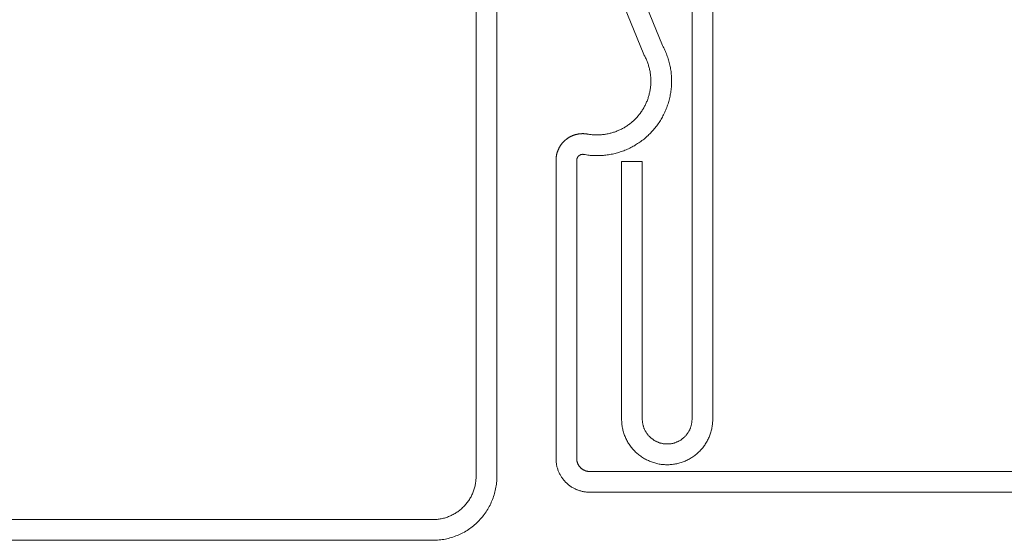
# Model space of a CAD drawing. Units: inches. Extents: x -13.5 to 13.5, y -9 to 9.
# Drawn here: x -7.2 to -6, y -8.3 to -7.7 of the extents above; entities that cross this region are included whole.
import ezdxf

# ---------------------------------------------------------------- set-up
doc = ezdxf.new("R2010")
doc.units = ezdxf.units.IN
doc.header["$MEASUREMENT"] = 0
doc.layers.add('Roof', color=7, linetype='Continuous', lineweight=13)

# ---------------------------------------------------------------- blocks, each defined once
blk = doc.blocks.new('*U9')
at = {"layer": 'Roof', "color": 7, "linetype": 'Continuous', "lineweight": 5}
for p, q in [((-6.6392, -8.2688), (-6.6392, -6.9569)), ((-6.6152, -8.2688), (-6.6152, -6.9567)), ((-6.3892, -6.9547), (-6.3892, -8.2033)), ((-6.3652, -6.9547), (-6.3652, -8.2035)), ((-6.4845, -7.6193), (-6.4234, -7.7701)), ((-6.4451, -7.7804), (-6.5068, -7.6284)), ((-6.4234, -7.7701), (-6.4227, -7.7714)), ((-6.4227, -7.7714), (-6.422, -7.7728)), ((-6.422, -7.7728), (-6.4213, -7.7741)), ((-6.4445, -7.7816), (-6.4451, -7.7804)), ((-6.444, -7.7825), (-6.4445, -7.7816)), ((-6.4435, -7.7835), (-6.444, -7.7825)), ((-6.443, -7.7845), (-6.4435, -7.7835)), ((-6.4425, -7.7855), (-6.443, -7.7845)), ((-6.4213, -7.7741), (-6.4207, -7.7755)), ((-6.4207, -7.7755), (-6.4201, -7.7769)), ((-6.4201, -7.7769), (-6.4195, -7.7783)), ((-6.4195, -7.7783), (-6.4189, -7.7797)), ((-6.4189, -7.7797), (-6.4184, -7.7811)), ((-6.4184, -7.7811), (-6.4179, -7.7825)), ((-6.4179, -7.7825), (-6.4174, -7.784)), ((-6.4174, -7.784), (-6.4169, -7.7854)), ((-6.4421, -7.7865), (-6.4425, -7.7855)), ((-6.4417, -7.7875), (-6.4421, -7.7865)), ((-6.4412, -7.7885), (-6.4417, -7.7875)), ((-6.4408, -7.7895), (-6.4412, -7.7885)), ((-6.4405, -7.7905), (-6.4408, -7.7895)), ((-6.4401, -7.7916), (-6.4405, -7.7905)), ((-6.4398, -7.7926), (-6.4401, -7.7916)), ((-6.4395, -7.7937), (-6.4398, -7.7926)), ((-6.4392, -7.7947), (-6.4395, -7.7937)), ((-6.4389, -7.7958), (-6.4392, -7.7947)), ((-6.4386, -7.7968), (-6.4389, -7.7958)), ((-6.4169, -7.7854), (-6.4164, -7.7868)), ((-6.4164, -7.7868), (-6.416, -7.7883)), ((-6.416, -7.7883), (-6.4156, -7.7898)), ((-6.4156, -7.7898), (-6.4153, -7.7912)), ((-6.4153, -7.7912), (-6.4149, -7.7927)), ((-6.4149, -7.7927), (-6.4146, -7.7942)), ((-6.4146, -7.7942), (-6.4143, -7.7957)), ((-6.4143, -7.7957), (-6.4141, -7.7972)), ((-6.4384, -7.7979), (-6.4386, -7.7968)), ((-6.4381, -7.799), (-6.4384, -7.7979)), ((-6.4379, -7.8), (-6.4381, -7.799)), ((-6.4377, -7.8011), (-6.4379, -7.8)), ((-6.4376, -7.8022), (-6.4377, -7.8011)), ((-6.4374, -7.8033), (-6.4376, -7.8022)), ((-6.4373, -7.8043), (-6.4374, -7.8033)), ((-6.4372, -7.8054), (-6.4373, -7.8043)), ((-6.4371, -7.8065), (-6.4372, -7.8054)), ((-6.437, -7.8076), (-6.4371, -7.8065)), ((-6.437, -7.8087), (-6.437, -7.8076)), ((-6.4141, -7.7972), (-6.4138, -7.7987)), ((-6.4138, -7.7987), (-6.4136, -7.8002)), ((-6.4136, -7.8002), (-6.4134, -7.8017)), ((-6.4134, -7.8017), (-6.4133, -7.8032)), ((-6.4133, -7.8032), (-6.4132, -7.8047)), ((-6.4132, -7.8047), (-6.4131, -7.8062)), ((-6.4131, -7.8062), (-6.413, -7.8077)), ((-6.4375, -7.8196), (-6.4373, -7.8185)), ((-6.4373, -7.8185), (-6.4372, -7.8174)), ((-6.4372, -7.8174), (-6.4371, -7.8164)), ((-6.4371, -7.8164), (-6.437, -7.8153)), ((-6.4369, -7.8098), (-6.437, -7.8087)), ((-6.437, -7.8142), (-6.4369, -7.8131)), ((-6.437, -7.8153), (-6.437, -7.8142)), ((-6.4369, -7.8109), (-6.4369, -7.8098)), ((-6.4369, -7.812), (-6.4369, -7.8109)), ((-6.4369, -7.8131), (-6.4369, -7.812)), ((-6.4132, -7.8183), (-6.4133, -7.8198)), ((-6.4131, -7.8168), (-6.4132, -7.8183)), ((-6.413, -7.8153), (-6.4131, -7.8168)), ((-6.413, -7.8077), (-6.4129, -7.8092)), ((-6.4129, -7.8138), (-6.413, -7.8153)), ((-6.4129, -7.8092), (-6.4129, -7.8107)), ((-6.4129, -7.8107), (-6.4129, -7.8122)), ((-6.4129, -7.8122), (-6.4129, -7.8138)), ((-6.4402, -7.8313), (-6.4399, -7.8303)), ((-6.4399, -7.8303), (-6.4395, -7.8292)), ((-6.4395, -7.8292), (-6.4392, -7.8282)), ((-6.4392, -7.8282), (-6.4389, -7.8271)), ((-6.4389, -7.8271), (-6.4387, -7.8261)), ((-6.4387, -7.8261), (-6.4384, -7.825)), ((-6.4384, -7.825), (-6.4382, -7.8239)), ((-6.4382, -7.8239), (-6.438, -7.8228)), ((-6.438, -7.8228), (-6.4378, -7.8218)), ((-6.4378, -7.8218), (-6.4376, -7.8207)), ((-6.4376, -7.8207), (-6.4375, -7.8196)), ((-6.415, -7.8303), (-6.4154, -7.8317)), ((-6.4147, -7.8288), (-6.415, -7.8303)), ((-6.4144, -7.8273), (-6.4147, -7.8288)), ((-6.4141, -7.8258), (-6.4144, -7.8273)), ((-6.4139, -7.8243), (-6.4141, -7.8258)), ((-6.4137, -7.8228), (-6.4139, -7.8243)), ((-6.4135, -7.8213), (-6.4137, -7.8228)), ((-6.4133, -7.8198), (-6.4135, -7.8213)), ((-6.4451, -7.8422), (-6.4446, -7.8413)), ((-6.4446, -7.8413), (-6.4441, -7.8403)), ((-6.4441, -7.8403), (-6.4436, -7.8394)), ((-6.4436, -7.8394), (-6.4431, -7.8384)), ((-6.4431, -7.8384), (-6.4426, -7.8374)), ((-6.4426, -7.8374), (-6.4422, -7.8364)), ((-6.4422, -7.8364), (-6.4418, -7.8354)), ((-6.4418, -7.8354), (-6.4413, -7.8344)), ((-6.4413, -7.8344), (-6.4409, -7.8334)), ((-6.4409, -7.8334), (-6.4406, -7.8323)), ((-6.4406, -7.8323), (-6.4402, -7.8313)), ((-6.418, -7.8404), (-6.4185, -7.8419)), ((-6.4175, -7.839), (-6.418, -7.8404)), ((-6.417, -7.8376), (-6.4175, -7.839)), ((-6.4166, -7.8361), (-6.417, -7.8376)), ((-6.4161, -7.8347), (-6.4166, -7.8361)), ((-6.4157, -7.8332), (-6.4161, -7.8347)), ((-6.4154, -7.8317), (-6.4157, -7.8332)), ((-6.4535, -7.8537), (-6.4528, -7.8529)), ((-6.4528, -7.8529), (-6.4521, -7.852)), ((-6.4521, -7.852), (-6.4514, -7.8512)), ((-6.4514, -7.8512), (-6.4507, -7.8504)), ((-6.4507, -7.8504), (-6.45, -7.8495)), ((-6.45, -7.8495), (-6.4493, -7.8486)), ((-6.4493, -7.8486), (-6.4481, -7.8469)), ((-6.4481, -7.8469), (-6.4474, -7.846)), ((-6.4474, -7.846), (-6.4468, -7.845)), ((-6.4468, -7.845), (-6.4463, -7.8441)), ((-6.4463, -7.8441), (-6.4457, -7.8432)), ((-6.4457, -7.8432), (-6.4451, -7.8422)), ((-6.4236, -7.8529), (-6.4243, -7.8542)), ((-6.4229, -7.8515), (-6.4236, -7.8529)), ((-6.4222, -7.8502), (-6.4229, -7.8515)), ((-6.4215, -7.8488), (-6.4222, -7.8502)), ((-6.4208, -7.8474), (-6.4215, -7.8488)), ((-6.4202, -7.8461), (-6.4208, -7.8474)), ((-6.4196, -7.8447), (-6.4202, -7.8461)), ((-6.4191, -7.8433), (-6.4196, -7.8447)), ((-6.4185, -7.8419), (-6.4191, -7.8433)), ((-6.4671, -7.8646), (-6.4662, -7.8641)), ((-6.4662, -7.8641), (-6.4652, -7.8635)), ((-6.4652, -7.8635), (-6.4643, -7.8629)), ((-6.4643, -7.8629), (-6.4634, -7.8623)), ((-6.4634, -7.8623), (-6.4625, -7.8616)), ((-6.4625, -7.8616), (-6.4616, -7.861)), ((-6.4616, -7.861), (-6.4608, -7.8603)), ((-6.4608, -7.8603), (-6.4599, -7.8596)), ((-6.4599, -7.8596), (-6.4591, -7.8589)), ((-6.4591, -7.8589), (-6.4583, -7.8582)), ((-6.4583, -7.8582), (-6.4574, -7.8575)), ((-6.4574, -7.8575), (-6.4566, -7.8568)), ((-6.4566, -7.8568), (-6.4558, -7.856)), ((-6.4558, -7.856), (-6.4551, -7.8552)), ((-6.4551, -7.8552), (-6.4543, -7.8545)), ((-6.4543, -7.8545), (-6.4535, -7.8537)), ((-6.4311, -7.8642), (-6.432, -7.8654)), ((-6.4301, -7.863), (-6.4311, -7.8642)), ((-6.4284, -7.8606), (-6.4301, -7.863)), ((-6.4275, -7.8593), (-6.4284, -7.8606)), ((-6.4267, -7.8581), (-6.4275, -7.8593)), ((-6.4259, -7.8568), (-6.4267, -7.8581)), ((-6.4251, -7.8555), (-6.4259, -7.8568)), ((-6.4243, -7.8542), (-6.4251, -7.8555)), ((-6.5311, -7.8761), (-6.5307, -7.8759)), ((-6.5307, -7.8759), (-6.5304, -7.8757)), ((-6.5304, -7.8757), (-6.53, -7.8755)), ((-6.53, -7.8755), (-6.5296, -7.8753)), ((-6.5296, -7.8753), (-6.5292, -7.8751)), ((-6.5292, -7.8751), (-6.5288, -7.8749)), ((-6.5288, -7.8749), (-6.5285, -7.8748)), ((-6.5285, -7.8748), (-6.5281, -7.8746)), ((-6.5281, -7.8746), (-6.5277, -7.8744)), ((-6.5277, -7.8744), (-6.5273, -7.8743)), ((-6.5273, -7.8743), (-6.5269, -7.8741)), ((-6.5269, -7.8741), (-6.5265, -7.874)), ((-6.5265, -7.874), (-6.5261, -7.8738)), ((-6.5261, -7.8738), (-6.5257, -7.8737)), ((-6.5257, -7.8737), (-6.5253, -7.8735)), ((-6.5253, -7.8735), (-6.5249, -7.8734)), ((-6.5249, -7.8734), (-6.5245, -7.8733)), ((-6.5245, -7.8733), (-6.5241, -7.8732)), ((-6.5241, -7.8732), (-6.5237, -7.8731)), ((-6.5237, -7.8731), (-6.5233, -7.873)), ((-6.5233, -7.873), (-6.5228, -7.8729)), ((-6.5228, -7.8729), (-6.5224, -7.8728)), ((-6.5224, -7.8728), (-6.522, -7.8727)), ((-6.522, -7.8727), (-6.5216, -7.8726)), ((-6.5216, -7.8726), (-6.5212, -7.8725)), ((-6.5212, -7.8725), (-6.5208, -7.8724)), ((-6.5208, -7.8724), (-6.5203, -7.8724)), ((-6.5203, -7.8724), (-6.5199, -7.8723)), ((-6.5199, -7.8723), (-6.5195, -7.8723)), ((-6.5195, -7.8723), (-6.5191, -7.8722)), ((-6.5191, -7.8722), (-6.5187, -7.8722)), ((-6.5187, -7.8722), (-6.5182, -7.8721)), ((-6.5182, -7.8721), (-6.5178, -7.8721)), ((-6.5178, -7.8721), (-6.5174, -7.8721)), ((-6.5174, -7.8721), (-6.517, -7.8721)), ((-6.517, -7.8721), (-6.5165, -7.872)), ((-6.5165, -7.872), (-6.5161, -7.872)), ((-6.5161, -7.872), (-6.5157, -7.872)), ((-6.5157, -7.872), (-6.5153, -7.872)), ((-6.5153, -7.872), (-6.5149, -7.872)), ((-6.5149, -7.872), (-6.5144, -7.8721)), ((-6.5144, -7.8721), (-6.514, -7.8721)), ((-6.514, -7.8721), (-6.5136, -7.8721)), ((-6.5136, -7.8721), (-6.5132, -7.8721)), ((-6.5132, -7.8721), (-6.5127, -7.8722)), ((-6.5127, -7.8722), (-6.5123, -7.8722)), ((-6.5123, -7.8722), (-6.5119, -7.8723)), ((-6.5119, -7.8723), (-6.5115, -7.8723)), ((-6.5115, -7.8723), (-6.5111, -7.8724)), ((-6.5111, -7.8724), (-6.5106, -7.8725)), ((-6.5106, -7.8725), (-6.5102, -7.8725)), ((-6.5102, -7.8725), (-6.5091, -7.8727)), ((-6.5091, -7.8727), (-6.5081, -7.8729)), ((-6.5081, -7.8729), (-6.507, -7.873)), ((-6.507, -7.873), (-6.5059, -7.8732)), ((-6.5059, -7.8732), (-6.5048, -7.8733)), ((-6.5048, -7.8733), (-6.5037, -7.8734)), ((-6.5037, -7.8734), (-6.5026, -7.8734)), ((-6.5026, -7.8734), (-6.5015, -7.8735)), ((-6.5015, -7.8735), (-6.5004, -7.8735)), ((-6.5004, -7.8735), (-6.4993, -7.8735)), ((-6.4993, -7.8735), (-6.4983, -7.8735)), ((-6.4983, -7.8735), (-6.4972, -7.8735)), ((-6.4972, -7.8735), (-6.4961, -7.8735)), ((-6.4961, -7.8735), (-6.495, -7.8734)), ((-6.495, -7.8734), (-6.4939, -7.8733)), ((-6.4939, -7.8733), (-6.4928, -7.8732)), ((-6.4928, -7.8732), (-6.4917, -7.8731)), ((-6.4917, -7.8731), (-6.4906, -7.8729)), ((-6.4906, -7.8729), (-6.4895, -7.8728)), ((-6.4895, -7.8728), (-6.4885, -7.8726)), ((-6.4885, -7.8726), (-6.4874, -7.8724)), ((-6.4874, -7.8724), (-6.4863, -7.8722)), ((-6.4863, -7.8722), (-6.4853, -7.872)), ((-6.4853, -7.872), (-6.4842, -7.8717)), ((-6.4842, -7.8717), (-6.4831, -7.8714)), ((-6.4831, -7.8714), (-6.4821, -7.8711)), ((-6.4821, -7.8711), (-6.481, -7.8708)), ((-6.481, -7.8708), (-6.48, -7.8705)), ((-6.48, -7.8705), (-6.479, -7.8702)), ((-6.479, -7.8702), (-6.4779, -7.8698)), ((-6.4779, -7.8698), (-6.4769, -7.8694)), ((-6.4769, -7.8694), (-6.4759, -7.869)), ((-6.4759, -7.869), (-6.4749, -7.8686)), ((-6.4749, -7.8686), (-6.4739, -7.8682)), ((-6.4739, -7.8682), (-6.4729, -7.8677)), ((-6.4729, -7.8677), (-6.4719, -7.8672)), ((-6.4719, -7.8672), (-6.4709, -7.8668)), ((-6.4709, -7.8668), (-6.4699, -7.8663)), ((-6.4699, -7.8663), (-6.469, -7.8657)), ((-6.469, -7.8657), (-6.468, -7.8652)), ((-6.468, -7.8652), (-6.4671, -7.8646)), ((-6.4414, -7.8753), (-6.4425, -7.8763)), ((-6.4402, -7.8743), (-6.4414, -7.8753)), ((-6.4391, -7.8732), (-6.4402, -7.8743)), ((-6.4381, -7.8722), (-6.4391, -7.8732)), ((-6.437, -7.8711), (-6.4381, -7.8722)), ((-6.436, -7.87), (-6.437, -7.8711)), ((-6.4349, -7.8689), (-6.436, -7.87)), ((-6.4339, -7.8677), (-6.4349, -7.8689)), ((-6.433, -7.8666), (-6.4339, -7.8677)), ((-6.432, -7.8654), (-6.433, -7.8666)), ((-6.5427, -7.8876), (-6.5424, -7.8873)), ((-6.5424, -7.8873), (-6.5422, -7.8869)), ((-6.5422, -7.8869), (-6.542, -7.8866)), ((-6.542, -7.8866), (-6.5418, -7.8862)), ((-6.5418, -7.8862), (-6.5415, -7.8858)), ((-6.5415, -7.8858), (-6.5413, -7.8855)), ((-6.5413, -7.8855), (-6.5411, -7.8851)), ((-6.5411, -7.8851), (-6.5408, -7.8848)), ((-6.5408, -7.8848), (-6.5406, -7.8845)), ((-6.5406, -7.8845), (-6.5403, -7.8841)), ((-6.5403, -7.8841), (-6.54, -7.8838)), ((-6.54, -7.8838), (-6.5398, -7.8835)), ((-6.5398, -7.8835), (-6.5395, -7.8831)), ((-6.5395, -7.8831), (-6.5392, -7.8828)), ((-6.5392, -7.8828), (-6.539, -7.8825)), ((-6.539, -7.8825), (-6.5387, -7.8822)), ((-6.5387, -7.8822), (-6.5384, -7.8819)), ((-6.5384, -7.8819), (-6.5381, -7.8816)), ((-6.5381, -7.8816), (-6.5378, -7.8813)), ((-6.5378, -7.8813), (-6.5375, -7.881)), ((-6.5375, -7.881), (-6.5372, -7.8807)), ((-6.5372, -7.8807), (-6.5369, -7.8804)), ((-6.5369, -7.8804), (-6.5366, -7.8801)), ((-6.5366, -7.8801), (-6.5363, -7.8798)), ((-6.5363, -7.8798), (-6.5359, -7.8795)), ((-6.5359, -7.8795), (-6.5353, -7.879)), ((-6.5353, -7.879), (-6.535, -7.8787)), ((-6.535, -7.8787), (-6.5346, -7.8784)), ((-6.5346, -7.8784), (-6.5343, -7.8782)), ((-6.5343, -7.8782), (-6.5339, -7.8779)), ((-6.5339, -7.8779), (-6.5336, -7.8777)), ((-6.5336, -7.8777), (-6.5332, -7.8775)), ((-6.5332, -7.8775), (-6.5329, -7.8772)), ((-6.5329, -7.8772), (-6.5325, -7.877)), ((-6.5325, -7.877), (-6.5322, -7.8768)), ((-6.5322, -7.8768), (-6.5318, -7.8765)), ((-6.5318, -7.8765), (-6.5315, -7.8763)), ((-6.5315, -7.8763), (-6.5311, -7.8761)), ((-6.4573, -7.8867), (-6.4587, -7.8874)), ((-6.456, -7.886), (-6.4573, -7.8867)), ((-6.4547, -7.8852), (-6.456, -7.886)), ((-6.4534, -7.8844), (-6.4547, -7.8852)), ((-6.4522, -7.8836), (-6.4534, -7.8844)), ((-6.4509, -7.8828), (-6.4522, -7.8836)), ((-6.4496, -7.8819), (-6.4509, -7.8828)), ((-6.4484, -7.881), (-6.4496, -7.8819)), ((-6.4472, -7.8801), (-6.4484, -7.881)), ((-6.446, -7.8792), (-6.4472, -7.8801)), ((-6.4448, -7.8783), (-6.446, -7.8792)), ((-6.4436, -7.8773), (-6.4448, -7.8783)), ((-6.4425, -7.8763), (-6.4436, -7.8773)), ((-6.5465, -7.8988), (-6.5464, -7.8984)), ((-6.5464, -7.8984), (-6.5463, -7.898)), ((-6.5463, -7.8976), (-6.5462, -7.8971)), ((-6.5463, -7.898), (-6.5463, -7.8976)), ((-6.5462, -7.8971), (-6.5461, -7.8967)), ((-6.5461, -7.8967), (-6.546, -7.8963)), ((-6.546, -7.8963), (-6.5459, -7.8959)), ((-6.5459, -7.8959), (-6.5458, -7.8955)), ((-6.5458, -7.8955), (-6.5457, -7.8951)), ((-6.5457, -7.8951), (-6.5456, -7.8947)), ((-6.5456, -7.8947), (-6.5455, -7.8943)), ((-6.5455, -7.8943), (-6.5453, -7.8939)), ((-6.5453, -7.8939), (-6.5452, -7.8934)), ((-6.5452, -7.8934), (-6.5451, -7.893)), ((-6.5451, -7.893), (-6.5449, -7.8926)), ((-6.5449, -7.8926), (-6.5448, -7.8922)), ((-6.5448, -7.8922), (-6.5447, -7.8919)), ((-6.5447, -7.8919), (-6.5445, -7.8915)), ((-6.5445, -7.8915), (-6.5443, -7.8911)), ((-6.5443, -7.8911), (-6.5442, -7.8907)), ((-6.5442, -7.8907), (-6.544, -7.8903)), ((-6.544, -7.8903), (-6.5438, -7.8899)), ((-6.5438, -7.8899), (-6.5436, -7.8895)), ((-6.5436, -7.8895), (-6.5435, -7.8891)), ((-6.5435, -7.8891), (-6.5433, -7.8888)), ((-6.5433, -7.8888), (-6.5431, -7.8884)), ((-6.5431, -7.8884), (-6.5429, -7.888)), ((-6.5429, -7.888), (-6.5427, -7.8876)), ((-6.5212, -7.8987), (-6.5213, -7.8988)), ((-6.5213, -7.8988), (-6.5213, -7.8988)), ((-6.5211, -7.8985), (-6.5212, -7.8986)), ((-6.5212, -7.8986), (-6.5212, -7.8987)), ((-6.521, -7.8985), (-6.5211, -7.8985)), ((-6.5209, -7.8983), (-6.521, -7.8984)), ((-6.521, -7.8984), (-6.521, -7.8985)), ((-6.5208, -7.8982), (-6.5209, -7.8983)), ((-6.5209, -7.8983), (-6.5209, -7.8983)), ((-6.5207, -7.8981), (-6.5208, -7.8982)), ((-6.5207, -7.898), (-6.5207, -7.8981)), ((-6.5206, -7.898), (-6.5207, -7.898)), ((-6.5205, -7.8979), (-6.5206, -7.898)), ((-6.5204, -7.8979), (-6.5205, -7.8979)), ((-6.5203, -7.8977), (-6.5204, -7.8978)), ((-6.5204, -7.8978), (-6.5204, -7.8979)), ((-6.5202, -7.8976), (-6.5203, -7.8977)), ((-6.5201, -7.8975), (-6.5202, -7.8976)), ((-6.52, -7.8975), (-6.5201, -7.8975)), ((-6.5199, -7.8974), (-6.52, -7.8975)), ((-6.5198, -7.8973), (-6.5199, -7.8974)), ((-6.5199, -7.8974), (-6.5199, -7.8974)), ((-6.5197, -7.8973), (-6.5198, -7.8973)), ((-6.5196, -7.8972), (-6.5197, -7.8973)), ((-6.5195, -7.8972), (-6.5196, -7.8972)), ((-6.5195, -7.8971), (-6.5195, -7.8972)), ((-6.5194, -7.8971), (-6.5195, -7.8971)), ((-6.5193, -7.897), (-6.5194, -7.8971)), ((-6.5192, -7.897), (-6.5193, -7.897)), ((-6.5191, -7.8969), (-6.5192, -7.897)), ((-6.519, -7.8969), (-6.5191, -7.8969)), ((-6.519, -7.8968), (-6.519, -7.8969)), ((-6.5189, -7.8968), (-6.519, -7.8968)), ((-6.5188, -7.8967), (-6.5189, -7.8968)), ((-6.5187, -7.8967), (-6.5188, -7.8967)), ((-6.5186, -7.8967), (-6.5187, -7.8967)), ((-6.5185, -7.8966), (-6.5186, -7.8967)), ((-6.5184, -7.8966), (-6.5185, -7.8966)), ((-6.5183, -7.8965), (-6.5184, -7.8966)), ((-6.5183, -7.8965), (-6.5183, -7.8965)), ((-6.5182, -7.8965), (-6.5183, -7.8965)), ((-6.5181, -7.8964), (-6.5182, -7.8965)), ((-6.518, -7.8964), (-6.5181, -7.8964)), ((-6.5179, -7.8964), (-6.518, -7.8964)), ((-6.5178, -7.8963), (-6.5179, -7.8964)), ((-6.5177, -7.8963), (-6.5178, -7.8963)), ((-6.5176, -7.8963), (-6.5177, -7.8963)), ((-6.5175, -7.8963), (-6.5176, -7.8963)), ((-6.5174, -7.8962), (-6.5175, -7.8963)), ((-6.5173, -7.8962), (-6.5174, -7.8962)), ((-6.5173, -7.8962), (-6.5173, -7.8962)), ((-6.5172, -7.8962), (-6.5173, -7.8962)), ((-6.5171, -7.8962), (-6.5172, -7.8962)), ((-6.517, -7.8961), (-6.5171, -7.8962)), ((-6.5169, -7.8961), (-6.517, -7.8961)), ((-6.5168, -7.8961), (-6.5169, -7.8961)), ((-6.5167, -7.8961), (-6.5168, -7.8961)), ((-6.5166, -7.8961), (-6.5167, -7.8961)), ((-6.5165, -7.8961), (-6.5166, -7.8961)), ((-6.5164, -7.8961), (-6.5165, -7.8961)), ((-6.5163, -7.8961), (-6.5164, -7.8961)), ((-6.5162, -7.8961), (-6.5163, -7.8961)), ((-6.5161, -7.896), (-6.5162, -7.8961)), ((-6.516, -7.896), (-6.5161, -7.896)), ((-6.5159, -7.896), (-6.516, -7.896)), ((-6.5158, -7.896), (-6.5159, -7.896)), ((-6.5157, -7.896), (-6.5158, -7.896)), ((-6.5156, -7.896), (-6.5157, -7.896)), ((-6.5155, -7.896), (-6.5156, -7.896)), ((-6.5154, -7.896), (-6.5155, -7.896)), ((-6.5153, -7.896), (-6.5154, -7.896)), ((-6.5153, -7.8961), (-6.5153, -7.896)), ((-6.5152, -7.8961), (-6.5153, -7.8961)), ((-6.5151, -7.8961), (-6.5152, -7.8961)), ((-6.515, -7.8961), (-6.5151, -7.8961)), ((-6.5149, -7.8961), (-6.515, -7.8961)), ((-6.5148, -7.8961), (-6.5149, -7.8961)), ((-6.5147, -7.8961), (-6.5148, -7.8961)), ((-6.5146, -7.8961), (-6.5147, -7.8961)), ((-6.5145, -7.8961), (-6.5146, -7.8961)), ((-6.513, -7.8964), (-6.5145, -7.8961)), ((-6.5115, -7.8966), (-6.513, -7.8964)), ((-6.51, -7.8968), (-6.5115, -7.8966)), ((-6.5085, -7.897), (-6.51, -7.8968)), ((-6.507, -7.8972), (-6.5085, -7.897)), ((-6.5055, -7.8973), (-6.507, -7.8972)), ((-6.504, -7.8974), (-6.5055, -7.8973)), ((-6.5025, -7.8975), (-6.504, -7.8974)), ((-6.5009, -7.8975), (-6.5025, -7.8975)), ((-6.4994, -7.8975), (-6.5009, -7.8975)), ((-6.4979, -7.8975), (-6.4994, -7.8975)), ((-6.4964, -7.8975), (-6.4979, -7.8975)), ((-6.4949, -7.8974), (-6.4964, -7.8975)), ((-6.4934, -7.8973), (-6.4949, -7.8974)), ((-6.4919, -7.8972), (-6.4934, -7.8973)), ((-6.4904, -7.8971), (-6.4919, -7.8972)), ((-6.4889, -7.8969), (-6.4904, -7.8971)), ((-6.4874, -7.8967), (-6.4889, -7.8969)), ((-6.4859, -7.8965), (-6.4874, -7.8967)), ((-6.4844, -7.8963), (-6.4859, -7.8965)), ((-6.4829, -7.896), (-6.4844, -7.8963)), ((-6.4814, -7.8957), (-6.4829, -7.896)), ((-6.4799, -7.8954), (-6.4814, -7.8957)), ((-6.4784, -7.895), (-6.4799, -7.8954)), ((-6.477, -7.8946), (-6.4784, -7.895)), ((-6.4755, -7.8942), (-6.477, -7.8946)), ((-6.4741, -7.8938), (-6.4755, -7.8942)), ((-6.4726, -7.8933), (-6.4741, -7.8938)), ((-6.4712, -7.8929), (-6.4726, -7.8933)), ((-6.4697, -7.8924), (-6.4712, -7.8929)), ((-6.4683, -7.8918), (-6.4697, -7.8924)), ((-6.4669, -7.8913), (-6.4683, -7.8918)), ((-6.4655, -7.8907), (-6.4669, -7.8913)), ((-6.4641, -7.8901), (-6.4655, -7.8907)), ((-6.4627, -7.8895), (-6.4641, -7.8901)), ((-6.4614, -7.8888), (-6.4627, -7.8895)), ((-6.46, -7.8881), (-6.4614, -7.8888)), ((-6.4587, -7.8874), (-6.46, -7.8881)), ((-6.5467, -7.9009), (-6.5466, -7.9005)), ((-6.5467, -7.9013), (-6.5467, -7.9009)), ((-6.5467, -7.9018), (-6.5467, -7.9013)), ((-6.5467, -7.9022), (-6.5467, -7.9018)), ((-6.5467, -7.9026), (-6.5467, -7.9022)), ((-6.5467, -7.903), (-6.5467, -7.9026)), ((-6.5467, -8.2481), (-6.5467, -7.903)), ((-6.5466, -7.8997), (-6.5465, -7.8992)), ((-6.5466, -7.9001), (-6.5466, -7.8997)), ((-6.5466, -7.9005), (-6.5466, -7.9001)), ((-6.5465, -7.8992), (-6.5465, -7.8988)), ((-6.5226, -7.9019), (-6.5227, -7.902)), ((-6.5227, -7.902), (-6.5227, -7.9021)), ((-6.5227, -7.9021), (-6.5227, -7.9022)), ((-6.5227, -7.9022), (-6.5227, -7.9023)), ((-6.5227, -7.9023), (-6.5227, -7.9024)), ((-6.5227, -7.9024), (-6.5227, -7.9025)), ((-6.5227, -7.9025), (-6.5227, -7.9026)), ((-6.5227, -7.9026), (-6.5227, -7.9027)), ((-6.5227, -7.9027), (-6.5227, -7.9028)), ((-6.5227, -7.9027), (-6.5227, -7.9027)), ((-6.5227, -7.9028), (-6.5227, -7.9029)), ((-6.5227, -7.9029), (-6.5227, -7.903)), ((-6.5227, -7.903), (-6.5227, -8.2481)), ((-6.5225, -7.9013), (-6.5226, -7.9014)), ((-6.5226, -7.9014), (-6.5226, -7.9015)), ((-6.5226, -7.9015), (-6.5226, -7.9016)), ((-6.5226, -7.9016), (-6.5226, -7.9017)), ((-6.5226, -7.9017), (-6.5226, -7.9018)), ((-6.5226, -7.9018), (-6.5226, -7.9019)), ((-6.5224, -7.901), (-6.5225, -7.9011)), ((-6.5225, -7.9011), (-6.5225, -7.9012)), ((-6.5225, -7.9011), (-6.5225, -7.9011)), ((-6.5225, -7.9012), (-6.5225, -7.9013)), ((-6.5223, -7.9007), (-6.5224, -7.9008)), ((-6.5224, -7.9008), (-6.5224, -7.9009)), ((-6.5224, -7.9009), (-6.5224, -7.901)), ((-6.5222, -7.9004), (-6.5223, -7.9005)), ((-6.5223, -7.9005), (-6.5223, -7.9006)), ((-6.5223, -7.9006), (-6.5223, -7.9007)), ((-6.5222, -7.9002), (-6.5222, -7.9003)), ((-6.5221, -7.9002), (-6.5222, -7.9002)), ((-6.5222, -7.9003), (-6.5222, -7.9004)), ((-6.522, -7.9), (-6.5221, -7.9001)), ((-6.5221, -7.9001), (-6.5221, -7.9002)), ((-6.5219, -7.8997), (-6.522, -7.8998)), ((-6.522, -7.8998), (-6.522, -7.8999)), ((-6.522, -7.8999), (-6.522, -7.9)), ((-6.5219, -7.8996), (-6.5219, -7.8997)), ((-6.5218, -7.8996), (-6.5219, -7.8996)), ((-6.5217, -7.8994), (-6.5218, -7.8995)), ((-6.5218, -7.8995), (-6.5218, -7.8996)), ((-6.5216, -7.8992), (-6.5217, -7.8993)), ((-6.5217, -7.8993), (-6.5217, -7.8994)), ((-6.5215, -7.8991), (-6.5216, -7.8992)), ((-6.5216, -7.8992), (-6.5216, -7.8992)), ((-6.5214, -7.8989), (-6.5215, -7.899)), ((-6.5215, -7.899), (-6.5215, -7.8991)), ((-6.5213, -7.8988), (-6.5214, -7.8989)), ((-6.4708, -7.9045), (-6.4468, -7.9045)), ((-6.4708, -8.2025), (-6.4708, -7.9045)), ((-6.4468, -7.9045), (-6.4468, -8.2025)), ((-6.4708, -8.2038), (-6.4708, -8.2025)), ((-6.4707, -8.2051), (-6.4708, -8.2038)), ((-6.4707, -8.2064), (-6.4707, -8.2051)), ((-6.4705, -8.2077), (-6.4707, -8.2064)), ((-6.4468, -8.2025), (-6.4468, -8.2032)), ((-6.4468, -8.2032), (-6.4468, -8.2039)), ((-6.4468, -8.2039), (-6.4467, -8.2046)), ((-6.4467, -8.2046), (-6.4467, -8.2053)), ((-6.4467, -8.2053), (-6.4466, -8.206)), ((-6.4466, -8.206), (-6.4465, -8.2067)), ((-6.3894, -8.2054), (-6.3895, -8.2061)), ((-6.3895, -8.2061), (-6.3895, -8.2068)), ((-6.3893, -8.2047), (-6.3894, -8.2054)), ((-6.3892, -8.2033), (-6.3893, -8.204)), ((-6.3893, -8.204), (-6.3893, -8.2047)), ((-6.3654, -8.2061), (-6.3655, -8.2074)), ((-6.3653, -8.2048), (-6.3654, -8.2061)), ((-6.3652, -8.2035), (-6.3653, -8.2048)), ((-6.4704, -8.209), (-6.4705, -8.2077)), ((-6.4702, -8.2102), (-6.4704, -8.209)), ((-6.47, -8.2115), (-6.4702, -8.2102)), ((-6.4698, -8.2128), (-6.47, -8.2115)), ((-6.4695, -8.214), (-6.4698, -8.2128)), ((-6.4692, -8.2153), (-6.4695, -8.214)), ((-6.4689, -8.2165), (-6.4692, -8.2153)), ((-6.4686, -8.2178), (-6.4689, -8.2165)), ((-6.4682, -8.219), (-6.4686, -8.2178)), ((-6.4465, -8.2067), (-6.4464, -8.2074)), ((-6.4464, -8.2074), (-6.4463, -8.2081)), ((-6.4463, -8.2081), (-6.4461, -8.2088)), ((-6.4461, -8.2088), (-6.4459, -8.2095)), ((-6.4459, -8.2095), (-6.4458, -8.2101)), ((-6.4458, -8.2101), (-6.4456, -8.2108)), ((-6.4456, -8.2108), (-6.4454, -8.2115)), ((-6.4454, -8.2115), (-6.4451, -8.2122)), ((-6.4451, -8.2122), (-6.4449, -8.2128)), ((-6.4449, -8.2128), (-6.4446, -8.2135)), ((-6.4446, -8.2135), (-6.4444, -8.2141)), ((-6.4444, -8.2141), (-6.4441, -8.2147)), ((-6.4441, -8.2147), (-6.4438, -8.2154)), ((-6.4438, -8.2154), (-6.4435, -8.216)), ((-6.4435, -8.216), (-6.4431, -8.2166)), ((-6.4428, -8.2172), (-6.4431, -8.2166)), ((-6.4424, -8.2178), (-6.4428, -8.2172)), ((-6.442, -8.2184), (-6.4424, -8.2178)), ((-6.3936, -8.2179), (-6.394, -8.2184)), ((-6.3933, -8.2173), (-6.3936, -8.2179)), ((-6.3929, -8.2166), (-6.3933, -8.2173)), ((-6.3926, -8.216), (-6.3929, -8.2166)), ((-6.3923, -8.2154), (-6.3926, -8.216)), ((-6.392, -8.2148), (-6.3923, -8.2154)), ((-6.3917, -8.2141), (-6.392, -8.2148)), ((-6.3914, -8.2135), (-6.3917, -8.2141)), ((-6.3911, -8.2128), (-6.3914, -8.2135)), ((-6.3909, -8.2122), (-6.3911, -8.2128)), ((-6.3907, -8.2115), (-6.3909, -8.2122)), ((-6.3905, -8.2109), (-6.3907, -8.2115)), ((-6.3903, -8.2102), (-6.3905, -8.2109)), ((-6.3901, -8.2095), (-6.3903, -8.2102)), ((-6.3899, -8.2088), (-6.3901, -8.2095)), ((-6.3898, -8.2081), (-6.3899, -8.2088)), ((-6.3897, -8.2074), (-6.3898, -8.2081)), ((-6.3895, -8.2068), (-6.3897, -8.2074)), ((-6.3674, -8.2175), (-6.3678, -8.2187)), ((-6.367, -8.2162), (-6.3674, -8.2175)), ((-6.3667, -8.215), (-6.367, -8.2162)), ((-6.3664, -8.2137), (-6.3667, -8.215)), ((-6.3662, -8.2125), (-6.3664, -8.2137)), ((-6.366, -8.2112), (-6.3662, -8.2125)), ((-6.3658, -8.2099), (-6.366, -8.2112)), ((-6.3656, -8.2087), (-6.3658, -8.2099)), ((-6.3655, -8.2074), (-6.3656, -8.2087)), ((-6.4677, -8.2202), (-6.4682, -8.219)), ((-6.4673, -8.2214), (-6.4677, -8.2202)), ((-6.4668, -8.2226), (-6.4673, -8.2214)), ((-6.4663, -8.2238), (-6.4668, -8.2226)), ((-6.4658, -8.225), (-6.4663, -8.2238)), ((-6.4652, -8.2261), (-6.4658, -8.225)), ((-6.4646, -8.2273), (-6.4652, -8.2261)), ((-6.464, -8.2284), (-6.4646, -8.2273)), ((-6.4634, -8.2295), (-6.464, -8.2284)), ((-6.4416, -8.219), (-6.442, -8.2184)), ((-6.4412, -8.2196), (-6.4416, -8.219)), ((-6.4408, -8.2201), (-6.4412, -8.2196)), ((-6.4404, -8.2207), (-6.4408, -8.2201)), ((-6.4399, -8.2212), (-6.4404, -8.2207)), ((-6.4395, -8.2217), (-6.4399, -8.2212)), ((-6.439, -8.2222), (-6.4395, -8.2217)), ((-6.4385, -8.2228), (-6.439, -8.2222)), ((-6.438, -8.2232), (-6.4385, -8.2228)), ((-6.4375, -8.2237), (-6.438, -8.2232)), ((-6.437, -8.2242), (-6.4375, -8.2237)), ((-6.4364, -8.2246), (-6.437, -8.2242)), ((-6.4359, -8.2251), (-6.4364, -8.2246)), ((-6.4353, -8.2255), (-6.4359, -8.2251)), ((-6.4348, -8.2259), (-6.4353, -8.2255)), ((-6.4342, -8.2263), (-6.4348, -8.2259)), ((-6.4336, -8.2267), (-6.4342, -8.2263)), ((-6.433, -8.2271), (-6.4336, -8.2267)), ((-6.4324, -8.2275), (-6.433, -8.2271)), ((-6.4318, -8.2278), (-6.4324, -8.2275)), ((-6.4312, -8.2281), (-6.4318, -8.2278)), ((-6.4306, -8.2284), (-6.4312, -8.2281)), ((-6.4299, -8.2287), (-6.4306, -8.2284)), ((-6.4293, -8.229), (-6.4299, -8.2287)), ((-6.4286, -8.2293), (-6.4293, -8.229)), ((-6.428, -8.2295), (-6.4286, -8.2293)), ((-6.4074, -8.2293), (-6.4081, -8.2295)), ((-6.4068, -8.229), (-6.4074, -8.2293)), ((-6.4061, -8.2287), (-6.4068, -8.229)), ((-6.4055, -8.2285), (-6.4061, -8.2287)), ((-6.4049, -8.2281), (-6.4055, -8.2285)), ((-6.4043, -8.2278), (-6.4049, -8.2281)), ((-6.4036, -8.2275), (-6.4043, -8.2278)), ((-6.403, -8.2271), (-6.4036, -8.2275)), ((-6.4024, -8.2267), (-6.403, -8.2271)), ((-6.4019, -8.2264), (-6.4024, -8.2267)), ((-6.4013, -8.226), (-6.4019, -8.2264)), ((-6.4007, -8.2255), (-6.4013, -8.226)), ((-6.4002, -8.2251), (-6.4007, -8.2255)), ((-6.3996, -8.2247), (-6.4002, -8.2251)), ((-6.3991, -8.2242), (-6.3996, -8.2247)), ((-6.3986, -8.2238), (-6.3991, -8.2242)), ((-6.3981, -8.2233), (-6.3986, -8.2238)), ((-6.3976, -8.2228), (-6.3981, -8.2233)), ((-6.3971, -8.2223), (-6.3976, -8.2228)), ((-6.3966, -8.2218), (-6.3971, -8.2223)), ((-6.3961, -8.2212), (-6.3966, -8.2218)), ((-6.3957, -8.2207), (-6.3961, -8.2212)), ((-6.3953, -8.2201), (-6.3957, -8.2207)), ((-6.3948, -8.2196), (-6.3953, -8.2201)), ((-6.3944, -8.219), (-6.3948, -8.2196)), ((-6.394, -8.2184), (-6.3944, -8.219)), ((-6.3725, -8.2293), (-6.3732, -8.2304)), ((-6.3719, -8.2282), (-6.3725, -8.2293)), ((-6.3713, -8.227), (-6.3719, -8.2282)), ((-6.3707, -8.2259), (-6.3713, -8.227)), ((-6.3701, -8.2247), (-6.3707, -8.2259)), ((-6.3696, -8.2235), (-6.3701, -8.2247)), ((-6.3691, -8.2223), (-6.3696, -8.2235)), ((-6.3686, -8.2211), (-6.3691, -8.2223)), ((-6.3682, -8.2199), (-6.3686, -8.2211)), ((-6.3678, -8.2187), (-6.3682, -8.2199)), ((-6.4627, -8.2306), (-6.4634, -8.2295)), ((-6.462, -8.2317), (-6.4627, -8.2306)), ((-6.4613, -8.2328), (-6.462, -8.2317)), ((-6.4605, -8.2338), (-6.4613, -8.2328)), ((-6.4598, -8.2348), (-6.4605, -8.2338)), ((-6.459, -8.2358), (-6.4598, -8.2348)), ((-6.4581, -8.2368), (-6.459, -8.2358)), ((-6.4573, -8.2378), (-6.4581, -8.2368)), ((-6.4564, -8.2388), (-6.4573, -8.2378)), ((-6.4555, -8.2397), (-6.4564, -8.2388)), ((-6.4546, -8.2406), (-6.4555, -8.2397)), ((-6.4537, -8.2415), (-6.4546, -8.2406)), ((-6.4273, -8.2298), (-6.428, -8.2295)), ((-6.4267, -8.23), (-6.4273, -8.2298)), ((-6.426, -8.2302), (-6.4267, -8.23)), ((-6.4253, -8.2304), (-6.426, -8.2302)), ((-6.4246, -8.2305), (-6.4253, -8.2304)), ((-6.4239, -8.2307), (-6.4246, -8.2305)), ((-6.4233, -8.2308), (-6.4239, -8.2307)), ((-6.4226, -8.231), (-6.4233, -8.2308)), ((-6.4219, -8.2311), (-6.4226, -8.231)), ((-6.4212, -8.2311), (-6.4219, -8.2311)), ((-6.4205, -8.2312), (-6.4212, -8.2311)), ((-6.4198, -8.2313), (-6.4205, -8.2312)), ((-6.4191, -8.2313), (-6.4198, -8.2313)), ((-6.4177, -8.2313), (-6.4191, -8.2313)), ((-6.417, -8.2313), (-6.4177, -8.2313)), ((-6.4163, -8.2313), (-6.417, -8.2313)), ((-6.4156, -8.2312), (-6.4163, -8.2313)), ((-6.4149, -8.2311), (-6.4156, -8.2312)), ((-6.4142, -8.2311), (-6.4149, -8.2311)), ((-6.4135, -8.231), (-6.4142, -8.2311)), ((-6.4128, -8.2308), (-6.4135, -8.231)), ((-6.4121, -8.2307), (-6.4128, -8.2308)), ((-6.4114, -8.2306), (-6.4121, -8.2307)), ((-6.4108, -8.2304), (-6.4114, -8.2306)), ((-6.4101, -8.2302), (-6.4108, -8.2304)), ((-6.4094, -8.23), (-6.4101, -8.2302)), ((-6.4087, -8.2298), (-6.4094, -8.23)), ((-6.4081, -8.2295), (-6.4087, -8.2298)), ((-6.3812, -8.2404), (-6.3822, -8.2413)), ((-6.3803, -8.2395), (-6.3812, -8.2404)), ((-6.3794, -8.2385), (-6.3803, -8.2395)), ((-6.3786, -8.2376), (-6.3794, -8.2385)), ((-6.3777, -8.2366), (-6.3786, -8.2376)), ((-6.3769, -8.2356), (-6.3777, -8.2366)), ((-6.3761, -8.2346), (-6.3769, -8.2356)), ((-6.3753, -8.2336), (-6.3761, -8.2346)), ((-6.3746, -8.2325), (-6.3753, -8.2336)), ((-6.3739, -8.2315), (-6.3746, -8.2325)), ((-6.3732, -8.2304), (-6.3739, -8.2315)), ((-6.5467, -8.2491), (-6.5467, -8.2481)), ((-6.5467, -8.25), (-6.5467, -8.2491)), ((-6.5466, -8.251), (-6.5467, -8.25)), ((-6.5466, -8.2519), (-6.5466, -8.251)), ((-6.5464, -8.2529), (-6.5466, -8.2519)), ((-6.5227, -8.2481), (-6.5227, -8.2485)), ((-6.5227, -8.2485), (-6.5227, -8.2489)), ((-6.5227, -8.2489), (-6.5227, -8.2492)), ((-6.5227, -8.2492), (-6.5227, -8.2496)), ((-6.5227, -8.2496), (-6.5226, -8.25)), ((-6.5226, -8.25), (-6.5226, -8.2503)), ((-6.5226, -8.2503), (-6.5225, -8.2507)), ((-6.5225, -8.2507), (-6.5225, -8.251)), ((-6.5225, -8.251), (-6.5224, -8.2514)), ((-6.5224, -8.2514), (-6.5223, -8.2518)), ((-6.5223, -8.2518), (-6.5222, -8.2521)), ((-6.5222, -8.2521), (-6.5221, -8.2525)), ((-6.4527, -8.2423), (-6.4537, -8.2415)), ((-6.4517, -8.2432), (-6.4527, -8.2423)), ((-6.4507, -8.244), (-6.4517, -8.2432)), ((-6.4497, -8.2447), (-6.4507, -8.244)), ((-6.4487, -8.2455), (-6.4497, -8.2447)), ((-6.4476, -8.2462), (-6.4487, -8.2455)), ((-6.4465, -8.247), (-6.4476, -8.2462)), ((-6.4454, -8.2476), (-6.4465, -8.247)), ((-6.4443, -8.2483), (-6.4454, -8.2476)), ((-6.4432, -8.2489), (-6.4443, -8.2483)), ((-6.4421, -8.2495), (-6.4432, -8.2489)), ((-6.4409, -8.2501), (-6.4421, -8.2495)), ((-6.4397, -8.2506), (-6.4409, -8.2501)), ((-6.4386, -8.2512), (-6.4397, -8.2506)), ((-6.4374, -8.2516), (-6.4386, -8.2512)), ((-6.4362, -8.2521), (-6.4374, -8.2516)), ((-6.435, -8.2525), (-6.4362, -8.2521)), ((-6.3996, -8.252), (-6.4008, -8.2524)), ((-6.3984, -8.2515), (-6.3996, -8.252)), ((-6.3972, -8.251), (-6.3984, -8.2515)), ((-6.396, -8.2505), (-6.3972, -8.251)), ((-6.3949, -8.25), (-6.396, -8.2505)), ((-6.3937, -8.2494), (-6.3949, -8.25)), ((-6.3926, -8.2488), (-6.3937, -8.2494)), ((-6.3915, -8.2481), (-6.3926, -8.2488)), ((-6.3904, -8.2475), (-6.3915, -8.2481)), ((-6.3893, -8.2468), (-6.3904, -8.2475)), ((-6.3882, -8.2461), (-6.3893, -8.2468)), ((-6.3871, -8.2453), (-6.3882, -8.2461)), ((-6.3861, -8.2446), (-6.3871, -8.2453)), ((-6.3851, -8.2438), (-6.3861, -8.2446)), ((-6.3841, -8.243), (-6.3851, -8.2438)), ((-6.3831, -8.2421), (-6.3841, -8.243)), ((-6.3822, -8.2413), (-6.3831, -8.2421)), ((-6.5463, -8.2538), (-6.5464, -8.2529)), ((-6.5462, -8.2548), (-6.5463, -8.2538)), ((-6.546, -8.2557), (-6.5462, -8.2548)), ((-6.5458, -8.2567), (-6.546, -8.2557)), ((-6.5456, -8.2576), (-6.5458, -8.2567)), ((-6.5453, -8.2585), (-6.5456, -8.2576)), ((-6.5451, -8.2594), (-6.5453, -8.2585)), ((-6.5448, -8.2604), (-6.5451, -8.2594)), ((-6.5445, -8.2613), (-6.5448, -8.2604)), ((-6.5441, -8.2622), (-6.5445, -8.2613)), ((-6.5438, -8.263), (-6.5441, -8.2622)), ((-6.5434, -8.2639), (-6.5438, -8.263)), ((-6.5221, -8.2525), (-6.522, -8.2528)), ((-6.522, -8.2528), (-6.5219, -8.2532)), ((-6.5219, -8.2532), (-6.5217, -8.2535)), ((-6.5217, -8.2535), (-6.5216, -8.2539)), ((-6.5216, -8.2539), (-6.5215, -8.2542)), ((-6.5215, -8.2542), (-6.5213, -8.2545)), ((-6.5213, -8.2545), (-6.5211, -8.2549)), ((-6.5211, -8.2549), (-6.521, -8.2552)), ((-6.521, -8.2552), (-6.5208, -8.2555)), ((-6.5208, -8.2555), (-6.5206, -8.2558)), ((-6.5206, -8.2558), (-6.5204, -8.2561)), ((-6.5204, -8.2561), (-6.5202, -8.2565)), ((-6.5202, -8.2565), (-6.52, -8.2568)), ((-6.52, -8.2568), (-6.5198, -8.2571)), ((-6.5198, -8.2571), (-6.5196, -8.2574)), ((-6.5196, -8.2574), (-6.5193, -8.2576)), ((-6.5193, -8.2576), (-6.5191, -8.2579)), ((-6.5191, -8.2579), (-6.5189, -8.2582)), ((-6.5189, -8.2582), (-6.5186, -8.2585)), ((-6.5186, -8.2585), (-6.5183, -8.2587)), ((-6.5183, -8.2587), (-6.5181, -8.259)), ((-6.5181, -8.259), (-6.5178, -8.2592)), ((-6.5178, -8.2592), (-6.5175, -8.2595)), ((-6.5175, -8.2595), (-6.5173, -8.2597)), ((-6.5173, -8.2597), (-6.517, -8.2599)), ((-6.517, -8.2599), (-6.5167, -8.2602)), ((-6.5167, -8.2602), (-6.5164, -8.2604)), ((-6.5164, -8.2604), (-6.5161, -8.2606)), ((-6.5161, -8.2606), (-6.5158, -8.2608)), ((-6.5158, -8.2608), (-6.5155, -8.261)), ((-6.5155, -8.261), (-6.5151, -8.2612)), ((-6.5151, -8.2612), (-6.5148, -8.2614)), ((-6.5148, -8.2614), (-6.5145, -8.2615)), ((-6.5145, -8.2615), (-6.5142, -8.2617)), ((-6.5142, -8.2617), (-6.5138, -8.2618)), ((-6.5138, -8.2618), (-6.5135, -8.262)), ((-6.5135, -8.262), (-6.5131, -8.2621)), ((-6.5131, -8.2621), (-6.5128, -8.2622)), ((-6.5128, -8.2622), (-6.5124, -8.2624)), ((-6.5124, -8.2624), (-6.5121, -8.2625)), ((-6.5121, -8.2625), (-6.5117, -8.2626)), ((-6.5117, -8.2626), (-6.5114, -8.2627)), ((-6.5114, -8.2627), (-6.511, -8.2628)), ((-6.511, -8.2628), (-6.5107, -8.2628)), ((-6.5107, -8.2628), (-6.5103, -8.2629)), ((-6.5103, -8.2629), (-6.5099, -8.263)), ((-6.5099, -8.263), (-6.5096, -8.263)), ((-6.5096, -8.263), (-6.5092, -8.263)), ((-6.5092, -8.263), (-6.5088, -8.2631)), ((-6.5088, -8.2631), (-6.5085, -8.2631)), ((-6.5085, -8.2631), (-6.5081, -8.2631)), ((-6.5081, -8.2631), (-6.5077, -8.2631)), ((-6.5077, -8.2631), (-5.0213, -8.2631)), ((-6.4337, -8.2529), (-6.435, -8.2525)), ((-6.4325, -8.2533), (-6.4337, -8.2529)), ((-6.4312, -8.2536), (-6.4325, -8.2533)), ((-6.43, -8.2539), (-6.4312, -8.2536)), ((-6.4287, -8.2542), (-6.43, -8.2539)), ((-6.4275, -8.2545), (-6.4287, -8.2542)), ((-6.4262, -8.2547), (-6.4275, -8.2545)), ((-6.4249, -8.2549), (-6.4262, -8.2547)), ((-6.4237, -8.255), (-6.4249, -8.2549)), ((-6.4224, -8.2551), (-6.4237, -8.255)), ((-6.4211, -8.2552), (-6.4224, -8.2551)), ((-6.4198, -8.2553), (-6.4211, -8.2552)), ((-6.4172, -8.2553), (-6.4198, -8.2553)), ((-6.4159, -8.2553), (-6.4172, -8.2553)), ((-6.4147, -8.2552), (-6.4159, -8.2553)), ((-6.4134, -8.2551), (-6.4147, -8.2552)), ((-6.4121, -8.255), (-6.4134, -8.2551)), ((-6.4108, -8.2548), (-6.4121, -8.255)), ((-6.4095, -8.2546), (-6.4108, -8.2548)), ((-6.4083, -8.2544), (-6.4095, -8.2546)), ((-6.407, -8.2542), (-6.4083, -8.2544)), ((-6.4058, -8.2539), (-6.407, -8.2542)), ((-6.4045, -8.2536), (-6.4058, -8.2539)), ((-6.4033, -8.2532), (-6.4045, -8.2536)), ((-6.402, -8.2528), (-6.4033, -8.2532)), ((-6.4008, -8.2524), (-6.402, -8.2528)), ((-6.6398, -8.2761), (-6.6396, -8.2749)), ((-6.6396, -8.2749), (-6.6395, -8.2737)), ((-6.6395, -8.2737), (-6.6394, -8.2725)), ((-6.6394, -8.2725), (-6.6393, -8.2713)), ((-6.6393, -8.27), (-6.6392, -8.2688)), ((-6.6393, -8.2713), (-6.6393, -8.27)), ((-6.6156, -8.2761), (-6.6154, -8.2742)), ((-6.6154, -8.2742), (-6.6153, -8.2724)), ((-6.6153, -8.2706), (-6.6152, -8.2688)), ((-6.6153, -8.2724), (-6.6153, -8.2706)), ((-6.543, -8.2648), (-6.5434, -8.2639)), ((-6.5426, -8.2657), (-6.543, -8.2648)), ((-6.5421, -8.2665), (-6.5426, -8.2657)), ((-6.5417, -8.2673), (-6.5421, -8.2665)), ((-6.5412, -8.2682), (-6.5417, -8.2673)), ((-6.5407, -8.269), (-6.5412, -8.2682)), ((-6.5402, -8.2698), (-6.5407, -8.269)), ((-6.5396, -8.2706), (-6.5402, -8.2698)), ((-6.5391, -8.2714), (-6.5396, -8.2706)), ((-6.5385, -8.2721), (-6.5391, -8.2714)), ((-6.5379, -8.2729), (-6.5385, -8.2721)), ((-6.5373, -8.2736), (-6.5379, -8.2729)), ((-6.5366, -8.2743), (-6.5373, -8.2736)), ((-6.536, -8.275), (-6.5366, -8.2743)), ((-6.6426, -8.2868), (-6.6422, -8.2856)), ((-6.6422, -8.2856), (-6.6418, -8.2845)), ((-6.6418, -8.2845), (-6.6414, -8.2833)), ((-6.6414, -8.2833), (-6.6411, -8.2821)), ((-6.6411, -8.2821), (-6.6407, -8.2809)), ((-6.6407, -8.2809), (-6.6405, -8.2798)), ((-6.6405, -8.2798), (-6.6402, -8.2786)), ((-6.6402, -8.2786), (-6.64, -8.2773)), ((-6.64, -8.2773), (-6.6398, -8.2761)), ((-6.6175, -8.2868), (-6.617, -8.285)), ((-6.617, -8.285), (-6.6167, -8.2832)), ((-6.6167, -8.2832), (-6.6163, -8.2814)), ((-6.6163, -8.2814), (-6.616, -8.2797)), ((-6.616, -8.2797), (-6.6158, -8.2779)), ((-6.6158, -8.2779), (-6.6156, -8.2761)), ((-6.5353, -8.2757), (-6.536, -8.275)), ((-6.5346, -8.2764), (-6.5353, -8.2757)), ((-6.5339, -8.277), (-6.5346, -8.2764)), ((-6.5332, -8.2777), (-6.5339, -8.277)), ((-6.5325, -8.2783), (-6.5332, -8.2777)), ((-6.5317, -8.2789), (-6.5325, -8.2783)), ((-6.531, -8.2794), (-6.5317, -8.2789)), ((-6.5302, -8.28), (-6.531, -8.2794)), ((-6.5294, -8.2805), (-6.5302, -8.28)), ((-6.5286, -8.2811), (-6.5294, -8.2805)), ((-6.5278, -8.2816), (-6.5286, -8.2811)), ((-6.527, -8.2821), (-6.5278, -8.2816)), ((-6.5261, -8.2825), (-6.527, -8.2821)), ((-6.5253, -8.283), (-6.5261, -8.2825)), ((-6.5244, -8.2834), (-6.5253, -8.283)), ((-6.5235, -8.2838), (-6.5244, -8.2834)), ((-6.5227, -8.2842), (-6.5235, -8.2838)), ((-6.5218, -8.2845), (-6.5227, -8.2842)), ((-6.5209, -8.2848), (-6.5218, -8.2845)), ((-6.52, -8.2852), (-6.5209, -8.2848)), ((-6.5191, -8.2854), (-6.52, -8.2852)), ((-6.5181, -8.2857), (-6.5191, -8.2854)), ((-6.5172, -8.286), (-6.5181, -8.2857)), ((-6.5163, -8.2862), (-6.5172, -8.286)), ((-6.5154, -8.2864), (-6.5163, -8.2862)), ((-6.6491, -8.2986), (-6.6484, -8.2976)), ((-6.6484, -8.2976), (-6.6477, -8.2966)), ((-6.6477, -8.2966), (-6.647, -8.2955)), ((-6.647, -8.2955), (-6.6464, -8.2945)), ((-6.6464, -8.2945), (-6.6457, -8.2934)), ((-6.6457, -8.2934), (-6.6451, -8.2924)), ((-6.6451, -8.2924), (-6.6446, -8.2913)), ((-6.6446, -8.2913), (-6.644, -8.2902)), ((-6.644, -8.2902), (-6.6435, -8.2891)), ((-6.6435, -8.2891), (-6.643, -8.2879)), ((-6.643, -8.2879), (-6.6426, -8.2868)), ((-6.6216, -8.2988), (-6.6209, -8.2971)), ((-6.6209, -8.2971), (-6.6202, -8.2954)), ((-6.6202, -8.2954), (-6.6196, -8.2937)), ((-6.6196, -8.2937), (-6.619, -8.292)), ((-6.619, -8.292), (-6.6184, -8.2903)), ((-6.6184, -8.2903), (-6.6179, -8.2885)), ((-6.6179, -8.2885), (-6.6175, -8.2868)), ((-6.5144, -8.2865), (-6.5154, -8.2864)), ((-6.5135, -8.2867), (-6.5144, -8.2865)), ((-6.5125, -8.2868), (-6.5135, -8.2867)), ((-6.5116, -8.2869), (-6.5125, -8.2868)), ((-6.5106, -8.287), (-6.5116, -8.2869)), ((-6.5097, -8.2871), (-6.5106, -8.287)), ((-6.5087, -8.2871), (-6.5097, -8.2871)), ((-6.5077, -8.2871), (-6.5087, -8.2871)), ((-5.0213, -8.2871), (-6.5077, -8.2871)), ((-6.6605, -8.3097), (-6.6595, -8.309)), ((-6.6595, -8.309), (-6.6585, -8.3082)), ((-6.6585, -8.3082), (-6.6575, -8.3074)), ((-6.6575, -8.3074), (-6.6566, -8.3067)), ((-6.6566, -8.3067), (-6.6557, -8.3058)), ((-6.6557, -8.3058), (-6.6548, -8.305)), ((-6.6548, -8.305), (-6.6539, -8.3042)), ((-6.6539, -8.3042), (-6.653, -8.3033)), ((-6.653, -8.3033), (-6.6522, -8.3024)), ((-6.6522, -8.3024), (-6.6514, -8.3015)), ((-6.6514, -8.3015), (-6.6506, -8.3005)), ((-6.6506, -8.3005), (-6.6498, -8.2996)), ((-6.6498, -8.2996), (-6.6491, -8.2986)), ((-6.6277, -8.3099), (-6.6267, -8.3084)), ((-6.6267, -8.3084), (-6.6258, -8.3068)), ((-6.6258, -8.3068), (-6.6249, -8.3053)), ((-6.6249, -8.3053), (-6.624, -8.3037)), ((-6.624, -8.3037), (-6.6231, -8.3021)), ((-6.6231, -8.3021), (-6.6223, -8.3004)), ((-6.6223, -8.3004), (-6.6216, -8.2988)), ((-7.3531, -8.3188), (-6.6892, -8.3188)), ((-6.6892, -8.3188), (-6.688, -8.3188)), ((-6.688, -8.3188), (-6.6868, -8.3187)), ((-6.6868, -8.3187), (-6.6856, -8.3187)), ((-6.6856, -8.3187), (-6.6843, -8.3186)), ((-6.6843, -8.3186), (-6.6831, -8.3184)), ((-6.6831, -8.3184), (-6.6819, -8.3183)), ((-6.6819, -8.3183), (-6.6807, -8.3181)), ((-6.6807, -8.3181), (-6.6795, -8.3178)), ((-6.6795, -8.3178), (-6.6783, -8.3176)), ((-6.6783, -8.3176), (-6.6771, -8.3173)), ((-6.6771, -8.3173), (-6.6759, -8.317)), ((-6.6759, -8.317), (-6.6747, -8.3166)), ((-6.6747, -8.3166), (-6.6736, -8.3163)), ((-6.6736, -8.3163), (-6.6724, -8.3159)), ((-6.6724, -8.3159), (-6.6712, -8.3154)), ((-6.6712, -8.3154), (-6.6701, -8.315)), ((-6.6701, -8.315), (-6.669, -8.3145)), ((-6.669, -8.3145), (-6.6679, -8.314)), ((-6.6679, -8.314), (-6.6668, -8.3135)), ((-6.6668, -8.3135), (-6.6657, -8.3129)), ((-6.6657, -8.3129), (-6.6646, -8.3123)), ((-6.6646, -8.3123), (-6.6635, -8.3117)), ((-6.6635, -8.3117), (-6.6625, -8.311)), ((-6.6625, -8.311), (-6.6615, -8.3104)), ((-6.6615, -8.3104), (-6.6605, -8.3097)), ((-6.6369, -8.3211), (-6.6356, -8.3198)), ((-6.6356, -8.3198), (-6.6344, -8.3185)), ((-6.6344, -8.3185), (-6.6332, -8.3171)), ((-6.6332, -8.3171), (-6.632, -8.3157)), ((-6.632, -8.3157), (-6.6309, -8.3143)), ((-6.6309, -8.3143), (-6.6298, -8.3129)), ((-6.6298, -8.3129), (-6.6287, -8.3114)), ((-6.6287, -8.3114), (-6.6277, -8.3099)), ((-6.6512, -8.3323), (-6.6497, -8.3313)), ((-6.6497, -8.3313), (-6.6481, -8.3303)), ((-6.6481, -8.3303), (-6.6466, -8.3293)), ((-6.6466, -8.3293), (-6.6452, -8.3282)), ((-6.6452, -8.3282), (-6.6437, -8.3271)), ((-6.6437, -8.3271), (-6.6423, -8.326)), ((-6.6423, -8.326), (-6.6409, -8.3248)), ((-6.6409, -8.3248), (-6.6395, -8.3236)), ((-6.6395, -8.3236), (-6.6382, -8.3224)), ((-6.6382, -8.3224), (-6.6369, -8.3211)), ((-7.3531, -8.3428), (-6.6892, -8.3428)), ((-6.6892, -8.3428), (-6.6874, -8.3428)), ((-6.6874, -8.3428), (-6.6856, -8.3427)), ((-6.6856, -8.3427), (-6.6838, -8.3426)), ((-6.6838, -8.3426), (-6.682, -8.3424)), ((-6.682, -8.3424), (-6.6802, -8.3422)), ((-6.6802, -8.3422), (-6.6784, -8.342)), ((-6.6784, -8.342), (-6.6766, -8.3417)), ((-6.6766, -8.3417), (-6.6748, -8.3414)), ((-6.6748, -8.3414), (-6.673, -8.341)), ((-6.673, -8.341), (-6.6713, -8.3406)), ((-6.6713, -8.3406), (-6.6695, -8.3401)), ((-6.6695, -8.3401), (-6.6678, -8.3396)), ((-6.6678, -8.3396), (-6.666, -8.3391)), ((-6.666, -8.3391), (-6.6643, -8.3385)), ((-6.6643, -8.3385), (-6.6626, -8.3378)), ((-6.6626, -8.3378), (-6.6609, -8.3372)), ((-6.6609, -8.3372), (-6.6593, -8.3364)), ((-6.6593, -8.3364), (-6.6576, -8.3357)), ((-6.6576, -8.3357), (-6.656, -8.3349)), ((-6.656, -8.3349), (-6.6544, -8.3341)), ((-6.6544, -8.3341), (-6.6528, -8.3332)), ((-6.6528, -8.3332), (-6.6512, -8.3323))]:
    blk.add_line(p, q, dxfattribs=at)

msp = doc.modelspace()

# ---------------------------------------------------------------- block references
at = {"layer": 'Roof', "color": 7}
msp.add_blockref('*U9', (0, 0), dxfattribs=at)

doc.saveas('drawing.dxf')
